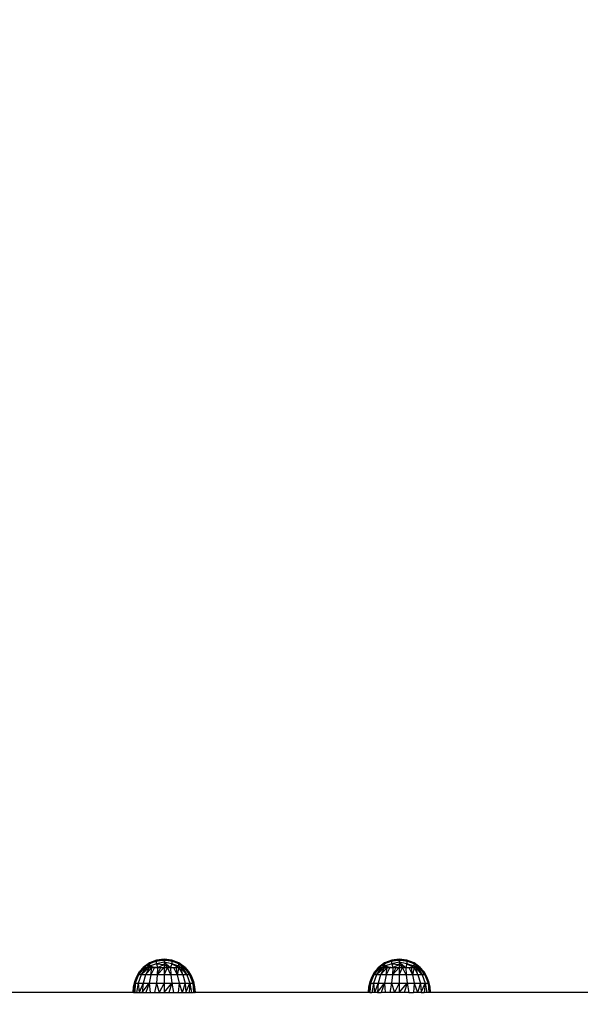
# Model space of a CAD drawing. Units: millimetres. Extents: x 33460 to 42304, y -8491 to 102.
# Drawn here: x 40070 to 40352, y -2735 to -2241 of the extents above; entities that cross this region are included whole.
import ezdxf

# ---------------------------------------------------------------- set-up
doc = ezdxf.new("R2010")
doc.units = ezdxf.units.MM
doc.layers.add('Strefa bezpieczna', color=8, linetype='Continuous')
doc.dimstyles.get("Standard").update_dxf_attribs({"dimtxt": 180, "dimasz": 200, "dimexe": 0.18, "dimexo": 0.0625, "dimgap": 200, "dimtad": 0, "dimtih": 1, "dimtoh": 1, "dimlfac": 0.001, "dimzin": 0, "dimdsep": 46, "dimtxsty": 'Standard', "dimcen": 0.09, "dimse1": 1, "dimse2": 1, "dimadec": 0, "dimazin": 0, "dimtfac": 1, "dimtdec": 4, "dimtofl": 0, "dimtmove": 0, "dimatfit": 3, "dimfxl": 1, "dimtolj": 1, "dimtzin": 0, "dimarcsym": 0})

# ---------------------------------------------------------------- blocks, each defined once
blk = doc.blocks.new('*D102')
at = {"layer": 'Defpoints', "color": 0}
for p in [(42304.08, -15.72), (42304.08, -3003.99), (35558.93, -4320.35)]:
    blk.add_point(p, dxfattribs=at)
at = {"layer": 'Strefa bezpieczna', "color": 0, "lineweight": -2}
for p, q in [((35758.93, -15.72), (38461.51, -15.72)), ((42104.08, -15.72), (39401.51, -15.72))]:
    blk.add_line(p, q, dxfattribs=at)
at = {"layer": 'Strefa bezpieczna', "color": 0}
for points in [[(35758.93, 17.61), (35758.93, -49.05), (35558.93, -15.72)], [(42104.08, -49.05), (42104.08, 17.61), (42304.08, -15.72)]]:
    blk.add_solid(points, dxfattribs=at)
at = {"layer": 'Strefa bezpieczna', "color": 0, "insert": (38931.51, -15.72), "char_height": 180, "attachment_point": 5}
blk.add_mtext('\\A1;6.75', dxfattribs=at)
blk = doc.blocks.new('*D103')
at = {"layer": 'Defpoints', "color": 0}
for p in [(41190.61, -559.8), (41190.61, -3180.63), (37055.83, -4220.84)]:
    blk.add_point(p, dxfattribs=at)
at = {"layer": 'Strefa bezpieczna', "color": 0, "lineweight": -2}
for p, q in [((37255.83, -559.8), (38491.51, -559.8)), ((40990.61, -559.8), (39371.51, -559.8))]:
    blk.add_line(p, q, dxfattribs=at)
at = {"layer": 'Strefa bezpieczna', "color": 0}
for points in [[(37255.83, -526.47), (37255.83, -593.14), (37055.83, -559.8)], [(40990.61, -593.14), (40990.61, -526.47), (41190.61, -559.8)]]:
    blk.add_solid(points, dxfattribs=at)
at = {"layer": 'Strefa bezpieczna', "color": 0, "insert": (38931.51, -559.8), "char_height": 180, "attachment_point": 5}
blk.add_mtext('\\A1;4.13', dxfattribs=at)

msp = doc.modelspace()

# ---------------------------------------------------------------- linework, layer by layer
for p, q in [((40142.912, -2712.011), (40139.103, -2712.488)), ((40142.912, -2712.011), (40141.878, -2712.266)), ((40146.721, -2712.488), (40142.912, -2712.011)), ((40142.912, -2712.011), (40146.721, -2712.95)), ((40142.912, -2712.011), (40142.912, -2712.183)), ((40260.912, -2712.011), (40257.103, -2712.488)), ((40260.912, -2712.011), (40259.878, -2712.266)), ((40264.721, -2712.488), (40260.912, -2712.011)), ((40260.912, -2712.011), (40264.721, -2712.95)), ((40260.912, -2712.011), (40260.912, -2712.183)), ((40132.926, -2716.131), (40130.117, -2719.81)), ((40130.117, -2719.81), (40132.541, -2716.131)), ((40130.648, -2718.253), (40132.412, -2716.131)), ((40132.412, -2716.276), (40130.648, -2718.253)), ((40133.556, -2716.131), (40131.441, -2719.81)), ((40131.441, -2719.81), (40134.417, -2716.131)), ((40135.487, -2716.131), (40131.441, -2719.81)), ((40135.529, -2713.89), (40132.412, -2716.131)), ((40134.012, -2715.196), (40132.412, -2716.131)), ((40132.412, -2716.276), (40132.412, -2716.131)), ((40132.412, -2716.131), (40132.541, -2716.131)), ((40132.541, -2716.131), (40132.412, -2716.276)), ((40132.541, -2716.131), (40132.926, -2716.131)), ((40135.529, -2714.309), (40132.926, -2716.131)), ((40134.012, -2715.196), (40132.926, -2716.131)), ((40132.926, -2716.131), (40133.556, -2716.131)), ((40135.487, -2716.131), (40133.546, -2719.81)), ((40133.546, -2719.81), (40136.74, -2716.131)), ((40133.556, -2716.131), (40134.417, -2716.131)), ((40135.529, -2713.89), (40134.012, -2715.196)), ((40135.529, -2714.309), (40134.417, -2716.131)), ((40135.529, -2715.541), (40134.417, -2716.131)), ((40134.417, -2716.131), (40135.487, -2716.131)), ((40135.529, -2715.541), (40135.487, -2716.131)), ((40135.487, -2716.131), (40135.829, -2716.131)), ((40139.103, -2712.488), (40135.529, -2713.89)), ((40139.103, -2712.95), (40135.529, -2714.309)), ((40135.529, -2713.89), (40135.529, -2714.309)), ((40139.103, -2714.309), (40135.529, -2715.541)), ((40135.529, -2714.309), (40135.529, -2715.541)), ((40136.431, -2715.744), (40135.529, -2715.541)), ((40136.222, -2715.878), (40135.529, -2715.541)), ((40135.529, -2715.541), (40136.526, -2715.683)), ((40135.829, -2716.131), (40136.222, -2715.878)), ((40135.829, -2716.131), (40136.016, -2716.131)), ((40136.016, -2716.131), (40136.298, -2715.915)), ((40136.016, -2716.131), (40136.159, -2716.131)), ((40136.159, -2716.131), (40136.443, -2715.986)), ((40136.159, -2716.131), (40136.293, -2716.131)), ((40136.222, -2715.878), (40136.431, -2715.744)), ((40136.298, -2715.915), (40136.222, -2715.878)), ((40138.145, -2716.131), (40136.289, -2719.81)), ((40136.289, -2719.81), (40136.74, -2716.131)), ((40136.293, -2716.131), (40136.49, -2716.009)), ((40136.293, -2716.131), (40136.682, -2716.131)), ((40136.298, -2715.915), (40136.5, -2715.76)), ((40136.443, -2715.986), (40136.298, -2715.915)), ((40136.431, -2715.744), (40136.526, -2715.683)), ((40136.5, -2715.76), (40136.431, -2715.744)), ((40136.443, -2715.986), (40136.787, -2715.824)), ((40136.49, -2716.009), (40136.443, -2715.986)), ((40136.49, -2716.009), (40136.787, -2715.824)), ((40136.697, -2716.109), (40136.49, -2716.009)), ((40136.5, -2715.76), (40136.589, -2715.692)), ((40136.787, -2715.824), (40136.5, -2715.76)), ((40136.526, -2715.683), (40136.589, -2715.692)), ((40136.589, -2715.692), (40136.923, -2715.74)), ((40136.682, -2716.131), (40136.697, -2716.109)), ((40136.682, -2716.131), (40136.74, -2716.131)), ((40136.697, -2716.109), (40136.884, -2715.846)), ((40136.74, -2716.131), (40136.697, -2716.109)), ((40136.74, -2716.131), (40136.988, -2716.131)), ((40136.787, -2715.824), (40136.923, -2715.74)), ((40136.884, -2715.846), (40136.787, -2715.824)), ((40136.884, -2715.846), (40136.956, -2715.744)), ((40136.988, -2715.87), (40136.884, -2715.846)), ((40136.923, -2715.74), (40136.956, -2715.744)), ((40136.956, -2715.744), (40136.988, -2715.749)), ((40136.988, -2715.87), (40136.988, -2715.749)), ((40136.988, -2715.749), (40138.876, -2716.018)), ((40136.988, -2716.131), (40136.988, -2715.87)), ((40138.145, -2716.131), (40136.988, -2715.87)), ((40136.988, -2716.131), (40138.145, -2716.131)), ((40138.145, -2716.131), (40138.523, -2716.131)), ((40138.523, -2716.131), (40138.876, -2716.018)), ((40138.523, -2716.131), (40139.667, -2716.131)), ((40138.876, -2716.018), (40139.667, -2716.131)), ((40139.103, -2712.95), (40142.912, -2712.183)), ((40139.103, -2712.488), (40141.878, -2712.266)), ((40139.103, -2712.95), (40139.103, -2712.488)), ((40142.912, -2712.696), (40139.103, -2712.95)), ((40139.103, -2714.309), (40139.103, -2712.95)), ((40142.912, -2713.539), (40139.103, -2714.309)), ((40139.103, -2714.309), (40142.912, -2714.692)), ((40139.103, -2714.309), (40139.667, -2716.131)), ((40139.667, -2716.131), (40139.484, -2719.81)), ((40139.484, -2719.81), (40141.269, -2716.131)), ((40142.912, -2716.131), (40139.484, -2719.81)), ((40139.667, -2716.131), (40142.912, -2714.692)), ((40139.667, -2716.131), (40141.269, -2716.131)), ((40141.269, -2716.131), (40142.912, -2716.131)), ((40141.878, -2712.266), (40142.912, -2712.183)), ((40142.912, -2712.183), (40142.912, -2712.696)), ((40146.721, -2712.95), (40142.912, -2712.183)), ((40146.721, -2712.95), (40142.912, -2712.696)), ((40142.912, -2712.696), (40142.912, -2713.539)), ((40146.721, -2714.309), (40142.912, -2713.539)), ((40142.912, -2713.539), (40146.157, -2716.131)), ((40142.912, -2713.539), (40142.912, -2714.692)), ((40142.912, -2714.692), (40142.912, -2716.131)), ((40144.555, -2716.131), (40142.912, -2714.692)), ((40146.157, -2716.131), (40142.912, -2714.692)), ((40142.912, -2716.131), (40144.555, -2716.131)), ((40142.912, -2716.131), (40142.912, -2719.81)), ((40142.912, -2719.81), (40144.555, -2716.131)), ((40144.555, -2716.131), (40146.157, -2716.131)), ((40146.34, -2719.81), (40144.555, -2716.131)), ((40146.721, -2714.309), (40146.157, -2716.131)), ((40146.157, -2716.131), (40147.679, -2716.131)), ((40146.157, -2716.131), (40146.34, -2719.81)), ((40150.295, -2713.89), (40146.721, -2712.488)), ((40146.721, -2712.488), (40146.721, -2712.95)), ((40150.295, -2714.309), (40146.721, -2712.95)), ((40146.721, -2712.95), (40146.721, -2714.309)), ((40150.295, -2715.541), (40146.721, -2714.309)), ((40146.721, -2714.309), (40150.337, -2716.131)), ((40147.679, -2716.131), (40149.084, -2716.131)), ((40147.679, -2716.131), (40149.535, -2719.81)), ((40149.084, -2716.131), (40150.337, -2716.131)), ((40149.535, -2719.81), (40149.084, -2716.131)), ((40150.337, -2716.131), (40149.535, -2719.81)), ((40150.295, -2714.309), (40150.295, -2713.89)), ((40153.412, -2716.131), (40150.295, -2713.89)), ((40151.811, -2715.196), (40150.295, -2713.89)), ((40152.826, -2715.789), (40150.295, -2713.89)), ((40150.295, -2715.541), (40150.295, -2714.309)), ((40152.898, -2716.131), (40150.295, -2714.309)), ((40152.062, -2715.941), (40150.295, -2714.309)), ((40151.407, -2716.131), (40150.295, -2715.541)), ((40150.295, -2715.541), (40150.337, -2716.131)), ((40150.337, -2716.131), (40151.407, -2716.131)), ((40150.337, -2716.131), (40152.278, -2719.81)), ((40151.407, -2716.131), (40152.268, -2716.131)), ((40152.278, -2719.81), (40151.407, -2716.131)), ((40154.383, -2719.81), (40151.407, -2716.131)), ((40152.826, -2715.789), (40151.811, -2715.196)), ((40151.964, -2715.327), (40151.811, -2715.196)), ((40153.283, -2716.131), (40151.964, -2715.327)), ((40152.898, -2716.131), (40151.964, -2715.327)), ((40152.898, -2716.131), (40152.062, -2715.941)), ((40152.268, -2716.131), (40152.062, -2715.941)), ((40152.268, -2716.131), (40152.898, -2716.131)), ((40152.268, -2716.131), (40154.383, -2719.81)), ((40153.283, -2716.131), (40152.826, -2715.789)), ((40153.412, -2716.131), (40152.826, -2715.789)), ((40152.898, -2716.131), (40153.283, -2716.131)), ((40152.898, -2716.131), (40155.707, -2719.81)), ((40153.283, -2716.131), (40153.412, -2716.131)), ((40153.412, -2716.327), (40153.283, -2716.131)), ((40153.283, -2716.131), (40153.412, -2716.276)), ((40153.412, -2716.131), (40155.176, -2718.253)), ((40153.412, -2716.131), (40153.412, -2716.276)), ((40153.412, -2716.276), (40153.412, -2716.327)), ((40153.412, -2716.276), (40155.176, -2718.253)), ((40155.707, -2719.81), (40153.412, -2716.327)), ((40250.926, -2716.131), (40248.117, -2719.81)), ((40248.117, -2719.81), (40250.541, -2716.131)), ((40248.648, -2718.253), (40250.412, -2716.131)), ((40250.412, -2716.276), (40248.648, -2718.253)), ((40251.556, -2716.131), (40249.441, -2719.81)), ((40249.441, -2719.81), (40252.417, -2716.131)), ((40253.487, -2716.131), (40249.441, -2719.81)), ((40253.529, -2713.89), (40250.412, -2716.131)), ((40252.012, -2715.196), (40250.412, -2716.131)), ((40250.412, -2716.276), (40250.412, -2716.131)), ((40250.412, -2716.131), (40250.541, -2716.131)), ((40250.541, -2716.131), (40250.412, -2716.276)), ((40250.541, -2716.131), (40250.926, -2716.131)), ((40253.529, -2714.309), (40250.926, -2716.131)), ((40252.012, -2715.196), (40250.926, -2716.131)), ((40250.926, -2716.131), (40251.556, -2716.131)), ((40253.487, -2716.131), (40251.546, -2719.81)), ((40251.546, -2719.81), (40254.74, -2716.131)), ((40251.556, -2716.131), (40252.417, -2716.131)), ((40253.529, -2713.89), (40252.012, -2715.196)), ((40253.529, -2714.309), (40252.417, -2716.131)), ((40253.529, -2715.541), (40252.417, -2716.131)), ((40252.417, -2716.131), (40253.487, -2716.131)), ((40253.529, -2715.541), (40253.487, -2716.131)), ((40253.487, -2716.131), (40253.829, -2716.131)), ((40257.103, -2712.488), (40253.529, -2713.89)), ((40257.103, -2712.95), (40253.529, -2714.309)), ((40253.529, -2713.89), (40253.529, -2714.309)), ((40257.103, -2714.309), (40253.529, -2715.541)), ((40253.529, -2714.309), (40253.529, -2715.541)), ((40254.431, -2715.744), (40253.529, -2715.541)), ((40254.222, -2715.878), (40253.529, -2715.541)), ((40253.529, -2715.541), (40254.526, -2715.683)), ((40253.829, -2716.131), (40254.222, -2715.878)), ((40253.829, -2716.131), (40254.016, -2716.131)), ((40254.016, -2716.131), (40254.298, -2715.915)), ((40254.016, -2716.131), (40254.159, -2716.131)), ((40254.159, -2716.131), (40254.443, -2715.986)), ((40254.159, -2716.131), (40254.293, -2716.131)), ((40254.222, -2715.878), (40254.431, -2715.744)), ((40254.298, -2715.915), (40254.222, -2715.878)), ((40256.145, -2716.131), (40254.289, -2719.81)), ((40254.289, -2719.81), (40254.74, -2716.131)), ((40254.293, -2716.131), (40254.49, -2716.009)), ((40254.293, -2716.131), (40254.682, -2716.131)), ((40254.298, -2715.915), (40254.5, -2715.76)), ((40254.443, -2715.986), (40254.298, -2715.915)), ((40254.431, -2715.744), (40254.526, -2715.683)), ((40254.5, -2715.76), (40254.431, -2715.744)), ((40254.443, -2715.986), (40254.787, -2715.824)), ((40254.49, -2716.009), (40254.443, -2715.986)), ((40254.49, -2716.009), (40254.787, -2715.824)), ((40254.697, -2716.109), (40254.49, -2716.009)), ((40254.5, -2715.76), (40254.589, -2715.692)), ((40254.787, -2715.824), (40254.5, -2715.76)), ((40254.526, -2715.683), (40254.589, -2715.692)), ((40254.589, -2715.692), (40254.923, -2715.74)), ((40254.682, -2716.131), (40254.697, -2716.109)), ((40254.682, -2716.131), (40254.74, -2716.131)), ((40254.697, -2716.109), (40254.884, -2715.846)), ((40254.74, -2716.131), (40254.697, -2716.109)), ((40254.74, -2716.131), (40254.988, -2716.131)), ((40254.787, -2715.824), (40254.923, -2715.74)), ((40254.884, -2715.846), (40254.787, -2715.824)), ((40254.884, -2715.846), (40254.956, -2715.744)), ((40254.988, -2715.87), (40254.884, -2715.846)), ((40254.923, -2715.74), (40254.956, -2715.744)), ((40254.956, -2715.744), (40254.988, -2715.749)), ((40254.988, -2715.87), (40254.988, -2715.749)), ((40254.988, -2715.749), (40256.876, -2716.018)), ((40254.988, -2716.131), (40254.988, -2715.87)), ((40256.145, -2716.131), (40254.988, -2715.87)), ((40254.988, -2716.131), (40256.145, -2716.131)), ((40256.145, -2716.131), (40256.523, -2716.131)), ((40256.523, -2716.131), (40256.876, -2716.018)), ((40256.523, -2716.131), (40257.667, -2716.131)), ((40256.876, -2716.018), (40257.667, -2716.131)), ((40257.103, -2712.95), (40260.912, -2712.183)), ((40257.103, -2712.488), (40259.878, -2712.266)), ((40257.103, -2712.95), (40257.103, -2712.488)), ((40260.912, -2712.696), (40257.103, -2712.95)), ((40257.103, -2714.309), (40257.103, -2712.95)), ((40260.912, -2713.539), (40257.103, -2714.309)), ((40257.103, -2714.309), (40260.912, -2714.692)), ((40257.103, -2714.309), (40257.667, -2716.131)), ((40257.667, -2716.131), (40257.484, -2719.81)), ((40257.484, -2719.81), (40259.269, -2716.131)), ((40260.912, -2716.131), (40257.484, -2719.81)), ((40257.667, -2716.131), (40260.912, -2714.692)), ((40257.667, -2716.131), (40259.269, -2716.131)), ((40259.269, -2716.131), (40260.912, -2716.131)), ((40259.878, -2712.266), (40260.912, -2712.183)), ((40260.912, -2712.183), (40260.912, -2712.696)), ((40264.721, -2712.95), (40260.912, -2712.183)), ((40264.721, -2712.95), (40260.912, -2712.696)), ((40260.912, -2712.696), (40260.912, -2713.539)), ((40264.721, -2714.309), (40260.912, -2713.539)), ((40260.912, -2713.539), (40264.157, -2716.131)), ((40260.912, -2713.539), (40260.912, -2714.692)), ((40260.912, -2714.692), (40260.912, -2716.131)), ((40262.555, -2716.131), (40260.912, -2714.692)), ((40264.157, -2716.131), (40260.912, -2714.692)), ((40260.912, -2716.131), (40262.555, -2716.131)), ((40260.912, -2716.131), (40260.912, -2719.81)), ((40260.912, -2719.81), (40262.555, -2716.131)), ((40262.555, -2716.131), (40264.157, -2716.131)), ((40264.34, -2719.81), (40262.555, -2716.131)), ((40264.721, -2714.309), (40264.157, -2716.131)), ((40264.157, -2716.131), (40265.679, -2716.131)), ((40264.157, -2716.131), (40264.34, -2719.81)), ((40268.295, -2713.89), (40264.721, -2712.488)), ((40264.721, -2712.488), (40264.721, -2712.95)), ((40268.295, -2714.309), (40264.721, -2712.95)), ((40264.721, -2712.95), (40264.721, -2714.309)), ((40268.295, -2715.541), (40264.721, -2714.309)), ((40264.721, -2714.309), (40268.337, -2716.131)), ((40265.679, -2716.131), (40267.084, -2716.131)), ((40265.679, -2716.131), (40267.535, -2719.81)), ((40267.084, -2716.131), (40268.337, -2716.131)), ((40267.535, -2719.81), (40267.084, -2716.131)), ((40268.337, -2716.131), (40267.535, -2719.81)), ((40268.295, -2714.309), (40268.295, -2713.89)), ((40271.412, -2716.131), (40268.295, -2713.89)), ((40270.826, -2715.789), (40268.295, -2713.89)), ((40269.811, -2715.196), (40268.295, -2713.89)), ((40268.295, -2715.541), (40268.295, -2714.309)), ((40270.898, -2716.131), (40268.295, -2714.309)), ((40270.062, -2715.941), (40268.295, -2714.309)), ((40269.407, -2716.131), (40268.295, -2715.541)), ((40268.295, -2715.541), (40268.337, -2716.131)), ((40268.337, -2716.131), (40269.407, -2716.131)), ((40268.337, -2716.131), (40270.268, -2719.764)), ((40269.407, -2716.131), (40270.268, -2716.131)), ((40272.383, -2719.81), (40269.407, -2716.131)), ((40270.268, -2719.764), (40269.407, -2716.131)), ((40270.826, -2715.789), (40269.811, -2715.196)), ((40269.964, -2715.327), (40269.811, -2715.196)), ((40271.283, -2716.131), (40269.964, -2715.327)), ((40270.898, -2716.131), (40269.964, -2715.327)), ((40270.898, -2716.131), (40270.062, -2715.941)), ((40270.268, -2716.131), (40270.062, -2715.941)), ((40270.268, -2716.131), (40270.898, -2716.131)), ((40270.268, -2716.131), (40272.383, -2719.81)), ((40271.283, -2716.131), (40270.826, -2715.789)), ((40271.412, -2716.131), (40270.826, -2715.789)), ((40270.898, -2716.131), (40271.283, -2716.131)), ((40270.898, -2716.131), (40273.707, -2719.81)), ((40271.283, -2716.131), (40271.412, -2716.131)), ((40271.412, -2716.327), (40271.283, -2716.131)), ((40271.283, -2716.131), (40271.412, -2716.276)), ((40271.412, -2716.131), (40273.176, -2718.253)), ((40271.412, -2716.131), (40271.412, -2716.276)), ((40271.412, -2716.276), (40271.412, -2716.327)), ((40271.412, -2716.276), (40273.176, -2718.253)), ((40273.707, -2719.81), (40271.412, -2716.327)), ((40128.212, -2723.187), (40129.237, -2720.625)), ((40130.117, -2719.81), (40128.47, -2724.073)), ((40129.237, -2720.625), (40128.47, -2724.073)), ((40129.237, -2720.625), (40130.648, -2718.253)), ((40130.117, -2719.81), (40129.237, -2720.625)), ((40131.441, -2719.81), (40129.964, -2724.073)), ((40130.117, -2719.81), (40130.648, -2718.253)), ((40131.441, -2719.81), (40130.117, -2719.81)), ((40133.546, -2719.81), (40131.441, -2719.81)), ((40133.546, -2719.81), (40132.34, -2724.073)), ((40136.289, -2719.81), (40133.546, -2719.81)), ((40136.289, -2719.81), (40135.436, -2724.073)), ((40139.484, -2719.81), (40136.289, -2719.81)), ((40139.484, -2719.81), (40139.042, -2724.073)), ((40142.912, -2719.81), (40139.484, -2719.81)), ((40146.34, -2719.81), (40142.912, -2719.81)), ((40142.912, -2719.81), (40142.912, -2724.073)), ((40149.535, -2719.81), (40146.34, -2719.81)), ((40146.34, -2719.81), (40146.782, -2724.073)), ((40152.278, -2719.81), (40149.535, -2719.81)), ((40149.535, -2719.81), (40150.388, -2724.073)), ((40154.383, -2719.81), (40152.278, -2719.81)), ((40152.278, -2719.81), (40153.484, -2724.073)), ((40155.707, -2719.81), (40154.383, -2719.81)), ((40154.383, -2719.81), (40155.86, -2724.073)), ((40155.176, -2718.253), (40156.587, -2720.625)), ((40155.707, -2719.81), (40155.176, -2718.253)), ((40155.707, -2719.81), (40156.587, -2720.625)), ((40155.707, -2719.81), (40157.354, -2724.073)), ((40156.587, -2720.625), (40157.612, -2723.187)), ((40157.354, -2724.073), (40156.587, -2720.625)), ((40246.212, -2723.187), (40247.237, -2720.625)), ((40248.117, -2719.81), (40246.47, -2724.073)), ((40247.237, -2720.625), (40246.47, -2724.073)), ((40247.237, -2720.625), (40248.648, -2718.253)), ((40248.117, -2719.81), (40247.237, -2720.625)), ((40249.441, -2719.81), (40247.964, -2724.073)), ((40248.117, -2719.81), (40248.648, -2718.253)), ((40249.441, -2719.81), (40248.117, -2719.81)), ((40251.546, -2719.81), (40249.441, -2719.81)), ((40251.546, -2719.81), (40250.34, -2724.073)), ((40254.289, -2719.81), (40251.546, -2719.81)), ((40254.289, -2719.81), (40253.436, -2724.073)), ((40257.484, -2719.81), (40254.289, -2719.81)), ((40257.484, -2719.81), (40257.042, -2724.073)), ((40260.912, -2719.81), (40257.484, -2719.81)), ((40264.34, -2719.81), (40260.912, -2719.81)), ((40260.912, -2719.81), (40260.912, -2724.073)), ((40267.535, -2719.81), (40264.34, -2719.81)), ((40264.34, -2719.81), (40264.782, -2724.073)), ((40270.268, -2719.81), (40267.535, -2719.81)), ((40267.535, -2719.81), (40268.388, -2724.073)), ((40270.268, -2719.764), (40270.268, -2719.81)), ((40272.383, -2719.81), (40270.268, -2719.81)), ((40270.268, -2719.81), (40271.484, -2724.073)), ((40273.707, -2719.81), (40272.383, -2719.81)), ((40272.383, -2719.81), (40273.86, -2724.073)), ((40273.176, -2718.253), (40274.587, -2720.625)), ((40273.707, -2719.81), (40273.176, -2718.253)), ((40273.707, -2719.81), (40274.587, -2720.625)), ((40273.707, -2719.81), (40275.354, -2724.073)), ((40274.587, -2720.625), (40275.612, -2723.187)), ((40275.354, -2724.073), (40274.587, -2720.625)), ((40127.412, -2728.631), (40127.599, -2725.877)), ((40127.599, -2725.877), (40128.212, -2723.187)), ((40128.47, -2724.073), (40127.599, -2725.877)), ((40127.599, -2725.877), (40127.603, -2728.631)), ((40128.47, -2724.073), (40127.603, -2728.631)), ((40128.47, -2724.073), (40128.171, -2728.631)), ((40128.212, -2723.187), (40128.47, -2724.073)), ((40128.47, -2724.073), (40129.964, -2724.073)), ((40129.964, -2724.073), (40129.101, -2728.631)), ((40129.964, -2724.073), (40132.34, -2724.073)), ((40129.964, -2724.073), (40130.372, -2728.631)), ((40132.34, -2724.073), (40130.372, -2728.631)), ((40132.34, -2724.073), (40131.952, -2728.631)), ((40131.952, -2728.631), (40135.436, -2724.073)), ((40132.34, -2724.073), (40135.436, -2724.073)), ((40135.436, -2724.073), (40133.801, -2728.631)), ((40135.436, -2724.073), (40139.042, -2724.073)), ((40135.436, -2724.073), (40135.875, -2728.631)), ((40139.042, -2724.073), (40138.122, -2728.631)), ((40139.042, -2724.073), (40142.912, -2724.073)), ((40139.042, -2724.073), (40140.487, -2728.631)), ((40142.912, -2724.073), (40140.487, -2728.631)), ((40142.912, -2724.073), (40146.782, -2724.073)), ((40142.912, -2724.073), (40142.912, -2728.631)), ((40142.912, -2728.631), (40146.771, -2724.106)), ((40146.771, -2724.106), (40145.337, -2728.631)), ((40146.771, -2724.106), (40146.782, -2724.073)), ((40146.771, -2724.106), (40147.702, -2728.631)), ((40146.782, -2724.073), (40150.388, -2724.073)), ((40150.388, -2724.073), (40149.949, -2728.631)), ((40150.388, -2724.073), (40153.484, -2724.073)), ((40150.388, -2724.073), (40152.023, -2728.631)), ((40153.484, -2724.073), (40152.023, -2728.631)), ((40153.484, -2724.073), (40155.86, -2724.073)), ((40153.484, -2724.073), (40153.872, -2728.631)), ((40153.872, -2728.631), (40155.86, -2724.073)), ((40155.86, -2724.073), (40155.452, -2728.631)), ((40155.86, -2724.073), (40157.354, -2724.073)), ((40155.86, -2724.073), (40156.723, -2728.631)), ((40157.354, -2724.073), (40157.612, -2723.187)), ((40157.354, -2724.073), (40158.221, -2728.631)), ((40157.354, -2724.073), (40158.225, -2725.877)), ((40157.354, -2724.073), (40157.653, -2728.631)), ((40157.612, -2723.187), (40158.225, -2725.877)), ((40158.225, -2725.877), (40158.221, -2728.631)), ((40158.225, -2725.877), (40158.412, -2728.631)), ((40245.412, -2728.631), (40245.599, -2725.877)), ((40245.599, -2725.877), (40246.212, -2723.187)), ((40246.47, -2724.073), (40245.599, -2725.877)), ((40245.599, -2725.877), (40245.603, -2728.631)), ((40246.47, -2724.073), (40245.603, -2728.631)), ((40246.47, -2724.073), (40246.171, -2728.631)), ((40246.212, -2723.187), (40246.47, -2724.073)), ((40246.47, -2724.073), (40247.964, -2724.073)), ((40247.964, -2724.073), (40247.101, -2728.631)), ((40247.964, -2724.073), (40250.34, -2724.073)), ((40247.964, -2724.073), (40248.372, -2728.631)), ((40250.34, -2724.073), (40248.372, -2728.631)), ((40250.34, -2724.073), (40249.952, -2728.631)), ((40249.952, -2728.631), (40253.436, -2724.073)), ((40250.34, -2724.073), (40253.436, -2724.073)), ((40253.436, -2724.073), (40251.801, -2728.631)), ((40253.436, -2724.073), (40257.042, -2724.073)), ((40253.436, -2724.073), (40253.875, -2728.631)), ((40257.042, -2724.073), (40256.122, -2728.631)), ((40257.042, -2724.073), (40260.912, -2724.073)), ((40257.042, -2724.073), (40258.487, -2728.631)), ((40260.912, -2724.073), (40258.487, -2728.631)), ((40260.912, -2724.073), (40264.782, -2724.073)), ((40260.912, -2724.073), (40260.912, -2728.631)), ((40260.912, -2728.631), (40264.771, -2724.106)), ((40264.771, -2724.106), (40263.337, -2728.631)), ((40264.771, -2724.106), (40264.782, -2724.073)), ((40264.771, -2724.106), (40265.702, -2728.631)), ((40264.782, -2724.073), (40268.388, -2724.073)), ((40268.388, -2724.073), (40267.949, -2728.631)), ((40268.388, -2724.073), (40271.484, -2724.073)), ((40268.388, -2724.073), (40270.023, -2728.631)), ((40271.484, -2724.073), (40270.023, -2728.631)), ((40271.484, -2724.073), (40273.86, -2724.073)), ((40271.484, -2724.073), (40271.872, -2728.631)), ((40271.872, -2728.631), (40273.86, -2724.073)), ((40273.86, -2724.073), (40273.452, -2728.631)), ((40273.86, -2724.073), (40275.354, -2724.073)), ((40273.86, -2724.073), (40274.723, -2728.631)), ((40275.354, -2724.073), (40275.612, -2723.187)), ((40275.354, -2724.073), (40276.221, -2728.631)), ((40275.354, -2724.073), (40276.225, -2725.877)), ((40275.354, -2724.073), (40275.653, -2728.631)), ((40275.612, -2723.187), (40276.225, -2725.877)), ((40276.225, -2725.877), (40276.221, -2728.631)), ((40276.225, -2725.877), (40276.412, -2728.631)), ((40127.412, -2728.631), (39985.765, -2728.631)), ((40127.603, -2728.631), (40127.412, -2728.631)), ((40127.603, -2728.631), (40128.171, -2728.631)), ((40128.171, -2728.631), (40129.101, -2728.631)), ((40129.101, -2728.631), (40130.372, -2728.631)), ((40130.372, -2728.631), (40131.952, -2728.631)), ((40131.952, -2728.631), (40133.801, -2728.631)), ((40133.801, -2728.631), (40135.875, -2728.631)), ((40135.875, -2728.631), (40138.122, -2728.631)), ((40138.122, -2728.631), (40140.487, -2728.631)), ((40140.487, -2728.631), (40142.912, -2728.631)), ((40142.912, -2728.631), (40145.337, -2728.631)), ((40145.337, -2728.631), (40147.702, -2728.631)), ((40147.702, -2728.631), (40149.949, -2728.631)), ((40149.949, -2728.631), (40152.023, -2728.631)), ((40152.023, -2728.631), (40153.872, -2728.631)), ((40153.872, -2728.631), (40155.452, -2728.631)), ((40155.452, -2728.631), (40156.723, -2728.631)), ((40156.723, -2728.631), (40157.653, -2728.631)), ((40158.221, -2728.631), (40157.653, -2728.631)), ((40158.221, -2728.631), (40158.412, -2728.631)), ((40245.412, -2728.631), (40158.412, -2728.631)), ((40245.603, -2728.631), (40245.412, -2728.631)), ((40246.171, -2728.631), (40245.603, -2728.631)), ((40246.171, -2728.631), (40247.101, -2728.631)), ((40248.372, -2728.631), (40247.101, -2728.631)), ((40249.952, -2728.631), (40248.372, -2728.631)), ((40249.952, -2728.631), (40251.801, -2728.631)), ((40253.875, -2728.631), (40251.801, -2728.631)), ((40256.122, -2728.631), (40253.875, -2728.631)), ((40258.487, -2728.631), (40256.122, -2728.631)), ((40260.912, -2728.631), (40258.487, -2728.631)), ((40263.337, -2728.631), (40260.912, -2728.631)), ((40265.702, -2728.631), (40263.337, -2728.631)), ((40265.702, -2728.631), (40267.949, -2728.631)), ((40270.023, -2728.631), (40267.949, -2728.631)), ((40271.872, -2728.631), (40270.023, -2728.631)), ((40271.872, -2728.631), (40273.452, -2728.631)), ((40274.723, -2728.631), (40273.452, -2728.631)), ((40275.653, -2728.631), (40274.723, -2728.631)), ((40276.221, -2728.631), (40275.653, -2728.631)), ((40276.412, -2728.631), (40276.221, -2728.631)), ((40357.412, -2728.631), (40276.412, -2728.631))]:
    msp.add_line(p, q)

# ---------------------------------------------------------------- dimensions: what is measured, and where the dimension line sits
at = {"layer": 'Strefa bezpieczna'}
for base, p1, p2, picture, middle in [((42304.083, -15.72), (35558.929, -4320.35), (42304.083, -3003.99), '*D102', (38931.506, -15.72)), ((41190.613, -559.802), (37055.828, -4220.84), (41190.613, -3180.631), '*D103', (38931.506, -559.802))]:
    dim = msp.add_linear_dim(base=base, p1=p1, p2=p2, dimstyle='Standard', dxfattribs=at)
    dim.commit()
    dim.dimension.update_dxf_attribs({"geometry": picture, "text_midpoint": middle, "dimtype": 160})

doc.saveas('drawing.dxf')
